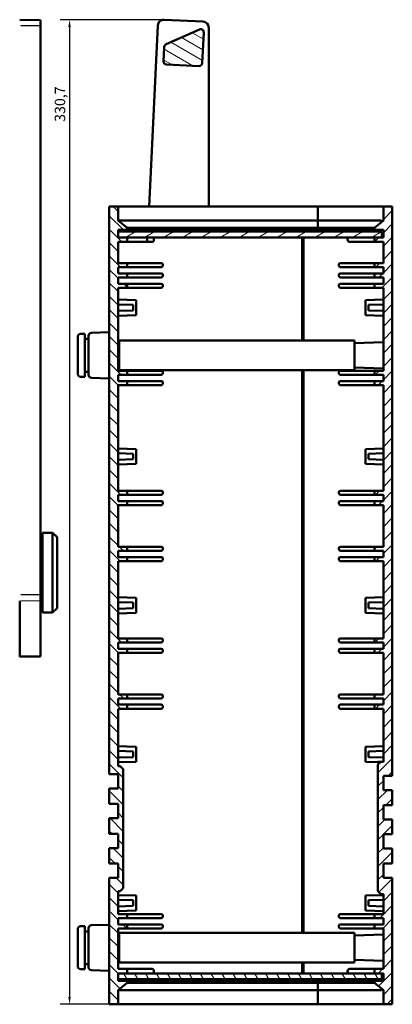
# Model space of a CAD drawing. Extents: x -133 to 1189, y 0 to 841.
# Drawn here: x 516 to 641, y 204 to 535 of the extents above; entities that cross this region are included whole.
import ezdxf

# ---------------------------------------------------------------- set-up
doc = ezdxf.new("R2010")
doc.units = 0
for name, color, linetype, lineweight in [('Quote(ISO)', 7, 'Continuous', 25), ('Spigoli tangenti visibili(ISO)', 251, 'Continuous', 30), ('Spigoli visibili(ISO)', 7, 'Continuous', 50), ('Tratteggio', 3, 'Continuous', 9)]:
    doc.layers.add(name, color=color, linetype=linetype, lineweight=lineweight)
doc.styles.add('DEFAULT-ISO~0', font='ARIAL.TTF')
doc.dimstyles.new('DEFAULT-ISO-Metodo 1b', dxfattribs={"dimtxt": 3.5, "dimasz": 2.5, "dimexe": 3.175, "dimexo": 0, "dimgap": 0.762, "dimtad": 1, "dimtoh": 1, "dimrnd": 1e-08, "dimtxsty": 'DEFAULT-ISO~0', "dimcen": 0.09, "dimdle": 10, "dimclrd": 2, "dimclre": 2, "dimclrt": 6, "dimazin": 2, "dimtfac": 0.714286, "dimtofl": 0, "dimtmove": 0, "dimatfit": 3, "dimfxl": 0, "dimtolj": 1, "dimlwd": 25, "dimlwe": 25, "dimarcsym": 0})

# ---------------------------------------------------------------- blocks, each defined once
blk = doc.blocks.new('*D11')
at = {"layer": 'Defpoints', "color": 0, "linetype": 'Continuous'}
for p in [(564.49, 534.57), (532.75, 203.84), (546.1, 203.84)]:
    blk.add_point(p, dxfattribs=at)
at = {"layer": 'Quote(ISO)', "color": 2, "linetype": 'Continuous', "lineweight": 25}
for p, q in [((564.49, 534.57), (529.57, 534.57)), ((532.75, 532.07), (532.75, 206.34)), ((546.1, 203.84), (529.57, 203.84))]:
    blk.add_line(p, q, dxfattribs=at)
at = {"layer": 'Quote(ISO)', "color": 2, "linetype": 'Continuous'}
for points in [[(532.33, 532.07), (533.16, 532.07), (532.75, 534.57)], [(532.33, 206.34), (533.16, 206.34), (532.75, 203.84)]]:
    blk.add_solid(points, dxfattribs=at)
at = {"layer": 'Quote(ISO)', "color": 6, "linetype": 'Continuous', "lineweight": 25, "insert": (527.78, 500.25), "char_height": 3.5, "attachment_point": 1, "rotation": 90, "style": 'DEFAULT-ISO~0'}
blk.add_mtext('\\A1;330,7', dxfattribs=at)

msp = doc.modelspace()

# ---------------------------------------------------------------- hatches: boundary and pattern name
at = {"layer": 'Tratteggio'}
h = msp.add_hatch(dxfattribs=at)
h.set_pattern_fill('ANSI31', color=256, scale=25.4, angle=105, style=0)
h.set_pattern_definition([(150, (0, 0), (-1.5875, -2.749631), [])])
edge = h.paths.add_edge_path()
edge.add_line((577.297, 519.937), (577.796, 530.307))
edge.add_ellipse((576.797, 530.355), major_axis=(0.999, -0.048), ratio=1, start_angle=0, end_angle=116.56505)
edge.add_line((576.393, 531.27), (565.142, 526.305))
edge.add_ellipse((565.546, 525.39), major_axis=(-0.404, 0.915), ratio=1, start_angle=0, end_angle=63.43495)
edge.add_line((564.547, 525.438), (564.312, 520.562))
edge.add_ellipse((565.311, 520.514), major_axis=(-0.999, 0.048), ratio=1, start_angle=0, end_angle=90)
edge.add_line((565.263, 519.515), (576.251, 518.986))
edge.add_ellipse((576.299, 519.985), major_axis=(-0.048, -0.999), ratio=1, start_angle=0, end_angle=90)
h = msp.add_hatch(dxfattribs=at)
h.set_pattern_fill('ANSI31', color=256, scale=25.4, angle=90, style=0)
h.set_pattern_definition([(135, (0, 0), (-2.245064, -2.245064), [])])
h.paths.add_polyline_path([(552.1, 464.624), (549.1, 467.141), (549.1, 471.841), (546.1, 471.841), (546.1, 281.141), (549.1, 281.141), (549.1, 276.341), (546.1, 276.341), (546.1, 271.141), (549.1, 271.141), (549.1, 266.341), (546.1, 266.341), (546.1, 261.141), (549.1, 261.141), (549.1, 256.341), (546.1, 256.341), (546.1, 251.141), (549.1, 251.141), (549.1, 246.341), (546.1, 246.341), (546.1, 203.841), (549.1, 203.841), (549.1, 208.541), (552.1, 211.059), (552.1, 211.741), (549.1, 211.741), (549.1, 212.241), (549.1, 214.241), (552.1, 214.241), (552.1, 215.741), (549.1, 215.741), (549.1, 229.341), (552.1, 229.341), (552.1, 230.691), (549.1, 230.691), (549.1, 232.791), (552.1, 232.791), (552.1, 234.141), (549.1, 234.141), (549.1, 241.841), (549.8, 241.841), (550.8, 242.841), (550.8, 282.841), (549.8, 283.841), (549.1, 283.841), (549.1, 303.141), (552.1, 303.141), (552.1, 304.491), (549.1, 304.491), (549.1, 306.591), (552.1, 306.591), (552.1, 307.941), (549.1, 307.941), (549.1, 321.941), (552.1, 321.941), (552.1, 323.291), (549.1, 323.291), (549.1, 325.391), (552.1, 325.391), (552.1, 326.741), (549.1, 326.741), (549.1, 352.741), (552.1, 352.741), (552.1, 354.091), (549.1, 354.091), (549.1, 356.191), (552.1, 356.191), (552.1, 357.541), (549.1, 357.541), (549.1, 371.541), (552.1, 371.541), (552.1, 372.891), (549.1, 372.891), (549.1, 374.991), (552.1, 374.991), (552.1, 376.341), (549.1, 376.341), (549.1, 411.841), (552.1, 411.841), (552.1, 413.191), (549.1, 413.191), (549.1, 415.291), (552.1, 415.291), (552.1, 416.641), (549.1, 416.641), (549.1, 444.541), (552.1, 444.541), (552.1, 445.891), (549.1, 445.891), (549.1, 447.991), (552.1, 447.991), (552.1, 449.341), (549.1, 449.341), (549.1, 451.491), (552.1, 451.491), (552.1, 452.841), (549.1, 452.841), (549.1, 459.941), (552.1, 459.941), (552.1, 461.441), (549.1, 461.441), (549.1, 463.441), (549.1, 463.941), (552.1, 463.941)])
h = msp.add_hatch(dxfattribs=at)
h.set_pattern_fill('ANSI31', color=256, scale=25.4, angle=180, style=0)
h.set_pattern_definition([(225, (0, 0), (2.245064, -2.245064), [])])
h.paths.add_polyline_path([(635.1, 230.691), (635.1, 229.341), (638.1, 229.341), (638.1, 215.741), (635.1, 215.741), (635.1, 214.241), (637.6, 214.241), (638.1, 214.241), (638.1, 211.741), (635.1, 211.741), (635.1, 211.059), (638.1, 208.541), (638.1, 203.841), (641.1, 203.841), (641.1, 246.341), (638.1, 246.341), (638.1, 251.141), (641.1, 251.141), (641.1, 256.141), (638.1, 256.141), (638.1, 260.941), (641.1, 260.941), (641.1, 265.941), (638.1, 265.941), (638.1, 270.741), (641.1, 270.741), (641.1, 275.741), (638.1, 275.741), (638.1, 280.541), (641.1, 280.541), (641.1, 471.841), (638.1, 471.841), (638.1, 467.141), (635.1, 464.624), (635.1, 463.941), (638.1, 463.941), (638.1, 461.441), (637.6, 461.441), (635.1, 461.441), (635.1, 459.941), (638.1, 459.941), (638.1, 452.841), (635.1, 452.841), (635.1, 451.491), (638.1, 451.491), (638.1, 449.341), (635.1, 449.341), (635.1, 447.991), (638.1, 447.991), (638.1, 445.891), (635.1, 445.891), (635.1, 444.541), (638.1, 444.541), (638.1, 416.641), (635.1, 416.641), (635.1, 415.291), (638.1, 415.291), (638.1, 413.191), (635.1, 413.191), (635.1, 411.841), (638.1, 411.841), (638.1, 376.341), (635.1, 376.341), (635.1, 374.991), (638.1, 374.991), (638.1, 372.891), (635.1, 372.891), (635.1, 371.541), (638.1, 371.541), (638.1, 357.541), (635.1, 357.541), (635.1, 356.191), (638.1, 356.191), (638.1, 354.091), (635.1, 354.091), (635.1, 352.741), (638.1, 352.741), (638.1, 326.741), (635.1, 326.741), (635.1, 325.391), (638.1, 325.391), (638.1, 323.291), (635.1, 323.291), (635.1, 321.941), (638.1, 321.941), (638.1, 307.941), (635.1, 307.941), (635.1, 306.591), (638.1, 306.591), (638.1, 304.491), (635.1, 304.491), (635.1, 303.141), (638.1, 303.141), (638.1, 285.341), (637.3, 285.341), (636.3, 284.341), (636.3, 241.841), (637.3, 240.841), (638.1, 240.841), (638.1, 234.141), (635.1, 234.141), (635.1, 232.791), (638.1, 232.791), (638.1, 230.691)])
h = msp.add_hatch(dxfattribs=at)
h.set_pattern_fill('ANSI31', color=256, scale=25.4, angle=165, style=0)
h.set_pattern_definition([(210, (0, 0), (1.5875, -2.749631), [])])
h.paths.add_polyline_path([(549.1, 463.441), (549.1, 461.441), (552.1, 461.441), (635.1, 461.441), (637.6, 461.441), (637.6, 463.441)])
h = msp.add_hatch(dxfattribs=at)
h.set_pattern_fill('ANSI31', color=256, scale=25.4, angle=75, style=0)
h.set_pattern_definition([(120, (0, 0), (-2.74963, -1.5875), [])])
h.paths.add_polyline_path([(549.1, 214.241), (549.1, 212.241), (637.6, 212.241), (637.6, 214.241), (635.1, 214.241), (552.1, 214.241)])

# ---------------------------------------------------------------- linework, layer by layer
at = {"layer": 'Spigoli tangenti visibili(ISO)'}
for p, q in [((516.368, 532.667), (522.668, 532.662)), ((522.668, 341.346), (516.368, 341.351)), ((516.368, 339.386), (522.668, 339.489)), ((522.668, 320.832), (516.368, 320.729))]:
    msp.add_line(p, q, dxfattribs=at)
at = {"layer": 'Spigoli visibili(ISO)'}
for p, q in [((523.018, 534.45), (516.018, 534.572)), ((523.018, 534.45), (523.018, 532.662)), ((523.018, 341.345), (523.018, 532.662)), ((559.467, 471.841), (562.392, 532.668)), ((564.485, 534.569), (577.564, 533.941)), ((576.393, 531.27), (565.142, 526.305)), ((577.297, 519.937), (577.796, 530.307)), ((579.468, 531.943), (579.48, 471.841)), ((564.547, 525.438), (564.312, 520.562)), ((565.263, 519.515), (576.251, 518.986)), ((549.1, 471.841), (546.1, 471.841)), ((546.1, 471.841), (546.1, 281.141)), ((549.1, 467.141), (549.1, 471.841)), ((549.1, 471.841), (616.1, 471.841)), ((616.1, 471.841), (616.1, 467.141)), ((616.1, 471.841), (637.1, 471.841)), ((616.1, 467.141), (616.1, 471.841)), ((638.1, 471.841), (637.1, 471.841)), ((641.1, 471.841), (638.1, 471.841)), ((638.1, 471.841), (638.1, 467.141)), ((641.1, 280.541), (641.1, 471.841)), ((552.1, 464.624), (549.1, 467.141)), ((616.1, 467.141), (549.1, 467.141)), ((637.186, 467.141), (616.1, 467.141)), ((616.1, 467.141), (616.1, 464.641)), ((638.1, 467.141), (635.1, 464.624)), ((549.1, 461.441), (549.1, 463.941)), ((549.1, 463.941), (552.1, 463.941)), ((549.1, 463.441), (549.1, 461.441)), ((637.6, 463.441), (549.1, 463.441)), ((552.08, 464.641), (616.1, 464.641)), ((552.1, 463.941), (552.1, 464.624)), ((552.1, 463.941), (616.1, 463.941)), ((610.8, 463.441), (610.8, 463.941)), ((611.3, 463.441), (611.3, 463.841)), ((616.1, 463.841), (611.3, 463.841)), ((616.1, 464.641), (635.121, 464.641)), ((616.1, 463.941), (616.1, 464.641)), ((616.1, 463.941), (635.1, 463.941)), ((616.1, 463.441), (616.1, 463.941)), ((635.1, 464.624), (635.1, 463.941)), ((635.1, 463.941), (638.1, 463.941)), ((637.6, 461.441), (637.6, 463.441)), ((638.1, 463.941), (638.1, 461.441)), ((552.1, 461.441), (549.1, 461.441)), ((549.1, 461.441), (637.6, 461.441)), ((549.1, 452.841), (549.1, 459.941)), ((549.1, 459.941), (552.1, 459.941)), ((552.1, 459.941), (552.1, 461.441)), ((558.863, 459.941), (552.1, 459.941)), ((558.863, 461.441), (558.863, 459.941)), ((558.863, 459.941), (560.5, 459.941)), ((561.1, 460.541), (561.1, 460.841)), ((610.8, 426.841), (610.8, 461.441)), ((611.3, 426.841), (611.3, 461.441)), ((626.1, 460.741), (626.1, 460.641)), ((626.8, 459.941), (635.1, 459.941)), ((638.1, 461.441), (635.1, 461.441)), ((635.1, 461.441), (635.1, 459.941)), ((635.1, 459.941), (638.1, 459.941)), ((638.1, 459.941), (638.1, 452.841)), ((552.1, 452.841), (549.1, 452.841)), ((549.1, 449.341), (549.1, 451.491)), ((549.1, 451.491), (552.1, 451.491)), ((552.1, 451.491), (552.1, 452.841)), ((552.1, 452.841), (563.5, 452.841)), ((563.5, 451.491), (552.1, 451.491)), ((564.1, 452.241), (564.1, 452.091)), ((623.1, 452.091), (623.1, 452.241)), ((623.7, 452.841), (635.1, 452.841)), ((635.1, 451.491), (623.7, 451.491)), ((638.1, 452.841), (635.1, 452.841)), ((635.1, 452.841), (635.1, 451.491)), ((635.1, 451.491), (638.1, 451.491)), ((638.1, 451.491), (638.1, 449.341)), ((552.1, 449.341), (549.1, 449.341)), ((549.1, 445.891), (549.1, 447.991)), ((549.1, 447.991), (552.1, 447.991)), ((552.1, 447.991), (552.1, 449.341)), ((552.1, 449.341), (563.5, 449.341)), ((563.5, 447.991), (552.1, 447.991)), ((564.1, 448.741), (564.1, 448.591)), ((623.1, 448.591), (623.1, 448.741)), ((623.7, 449.341), (635.1, 449.341)), ((635.1, 447.991), (623.7, 447.991)), ((638.1, 449.341), (635.1, 449.341)), ((635.1, 449.341), (635.1, 447.991)), ((635.1, 447.991), (638.1, 447.991)), ((638.1, 447.991), (638.1, 445.891)), ((552.1, 445.891), (549.1, 445.891)), ((549.1, 416.641), (549.1, 444.541)), ((549.1, 444.541), (552.1, 444.541)), ((552.1, 444.541), (552.1, 445.891)), ((552.1, 445.891), (563.5, 445.891)), ((563.5, 444.541), (552.1, 444.541)), ((564.1, 445.291), (564.1, 445.141)), ((623.1, 445.141), (623.1, 445.291)), ((623.7, 445.891), (635.1, 445.891)), ((635.1, 444.541), (623.7, 444.541)), ((638.1, 445.891), (635.1, 445.891)), ((635.1, 445.891), (635.1, 444.541)), ((635.1, 444.541), (638.1, 444.541)), ((638.1, 444.541), (638.1, 416.641)), ((555.1, 440.341), (549.1, 440.551)), ((555.1, 440.341), (555.1, 435.341)), ((632.1, 440.341), (638.1, 440.551)), ((632.1, 440.341), (632.1, 435.341)), ((549.1, 438.951), (554.1, 438.776)), ((549.1, 436.732), (554.1, 436.906)), ((554.1, 436.906), (554.1, 438.776)), ((638.1, 438.951), (633.1, 438.776)), ((633.1, 436.906), (633.1, 438.776)), ((638.1, 436.732), (633.1, 436.906)), ((555.1, 435.341), (549.1, 435.132)), ((632.1, 435.341), (638.1, 435.132)), ((535.5, 428.042), (535.5, 415.641)), ((537.9, 429.091), (536.465, 429.041)), ((537.9, 429.091), (537.9, 428.092)), ((537.9, 415.591), (537.9, 428.092)), ((539.1, 427.341), (537.9, 427.341)), ((539.1, 428.381), (539.1, 415.301)), ((546.1, 429.591), (540.065, 429.381)), ((549.4, 416.841), (549.4, 426.841)), ((628.4, 426.841), (549.4, 426.841)), ((628.4, 416.841), (628.4, 426.841)), ((549.4, 426.09), (549.1, 426.101)), ((628.4, 425.937), (638.1, 426.275)), ((549.4, 417.592), (549.1, 417.582)), ((628.4, 416.841), (549.4, 416.841)), ((610.8, 227.841), (610.8, 416.841)), ((611.3, 227.841), (611.3, 416.841)), ((628.4, 417.746), (638.1, 417.407)), ((536.465, 414.641), (537.9, 414.591)), ((537.9, 416.341), (539.1, 416.341)), ((537.9, 415.591), (537.9, 414.591)), ((540.065, 414.302), (546.1, 414.091)), ((552.1, 416.641), (549.1, 416.641)), ((549.1, 413.191), (549.1, 415.291)), ((549.1, 415.291), (552.1, 415.291)), ((552.1, 415.291), (552.1, 416.641)), ((552.1, 416.641), (563.5, 416.641)), ((563.5, 415.291), (552.1, 415.291)), ((564.1, 416.041), (564.1, 415.891)), ((623.1, 415.891), (623.1, 416.041)), ((623.7, 416.641), (635.1, 416.641)), ((635.1, 415.291), (623.7, 415.291)), ((638.1, 416.641), (635.1, 416.641)), ((635.1, 416.641), (635.1, 415.291)), ((635.1, 415.291), (638.1, 415.291)), ((638.1, 415.291), (638.1, 413.191)), ((552.1, 413.191), (549.1, 413.191)), ((549.1, 376.341), (549.1, 411.841)), ((549.1, 411.841), (552.1, 411.841)), ((552.1, 411.841), (552.1, 413.191)), ((552.1, 413.191), (563.5, 413.191)), ((563.5, 411.841), (552.1, 411.841)), ((564.1, 412.591), (564.1, 412.441)), ((623.1, 412.441), (623.1, 412.591)), ((623.7, 413.191), (635.1, 413.191)), ((635.1, 411.841), (623.7, 411.841)), ((638.1, 413.191), (635.1, 413.191)), ((635.1, 413.191), (635.1, 411.841)), ((635.1, 411.841), (638.1, 411.841)), ((638.1, 411.841), (638.1, 376.341)), ((555.1, 390.341), (549.1, 390.551)), ((555.1, 390.341), (555.1, 385.341)), ((632.1, 390.341), (638.1, 390.551)), ((632.1, 390.341), (632.1, 385.341)), ((549.1, 388.951), (554.1, 388.776)), ((554.1, 386.906), (554.1, 388.776)), ((638.1, 388.951), (633.1, 388.776)), ((633.1, 386.906), (633.1, 388.776)), ((549.1, 386.732), (554.1, 386.906)), ((555.1, 385.341), (549.1, 385.132)), ((632.1, 385.341), (638.1, 385.132)), ((638.1, 386.732), (633.1, 386.906)), ((552.1, 376.341), (549.1, 376.341)), ((549.1, 372.891), (549.1, 374.991)), ((549.1, 374.991), (552.1, 374.991)), ((552.1, 374.991), (552.1, 376.341)), ((552.1, 376.341), (563.5, 376.341)), ((563.5, 374.991), (552.1, 374.991)), ((564.1, 375.741), (564.1, 375.591)), ((623.1, 375.591), (623.1, 375.741)), ((623.7, 376.341), (635.1, 376.341)), ((635.1, 374.991), (623.7, 374.991)), ((638.1, 376.341), (635.1, 376.341)), ((635.1, 376.341), (635.1, 374.991)), ((635.1, 374.991), (638.1, 374.991)), ((638.1, 374.991), (638.1, 372.891)), ((552.1, 372.891), (549.1, 372.891)), ((549.1, 357.541), (549.1, 371.541)), ((549.1, 371.541), (552.1, 371.541)), ((552.1, 371.541), (552.1, 372.891)), ((552.1, 372.891), (563.5, 372.891)), ((563.5, 371.541), (552.1, 371.541)), ((564.1, 372.291), (564.1, 372.141)), ((623.1, 372.141), (623.1, 372.291)), ((623.7, 372.891), (635.1, 372.891)), ((635.1, 371.541), (623.7, 371.541)), ((638.1, 372.891), (635.1, 372.891)), ((635.1, 372.891), (635.1, 371.541)), ((635.1, 371.541), (638.1, 371.541)), ((638.1, 371.541), (638.1, 357.541)), ((523.018, 361.341), (523.718, 361.341)), ((523.718, 362.241), (523.718, 335.441)), ((523.718, 362.241), (527.068, 362.241)), ((527.068, 335.441), (527.068, 362.241)), ((528.568, 360.741), (527.068, 362.241)), ((528.568, 360.741), (528.568, 336.941)), ((552.1, 357.541), (549.1, 357.541)), ((552.1, 356.191), (552.1, 357.541)), ((552.1, 357.541), (563.5, 357.541)), ((623.7, 357.541), (635.1, 357.541)), ((638.1, 357.541), (635.1, 357.541)), ((635.1, 357.541), (635.1, 356.191)), ((549.1, 354.091), (549.1, 356.191)), ((549.1, 356.191), (552.1, 356.191)), ((552.1, 354.091), (549.1, 354.091)), ((563.5, 356.191), (552.1, 356.191)), ((552.1, 352.741), (552.1, 354.091)), ((552.1, 354.091), (563.5, 354.091)), ((564.1, 356.941), (564.1, 356.791)), ((623.1, 356.791), (623.1, 356.941)), ((635.1, 356.191), (623.7, 356.191)), ((623.7, 354.091), (635.1, 354.091)), ((635.1, 356.191), (638.1, 356.191)), ((638.1, 354.091), (635.1, 354.091)), ((635.1, 354.091), (635.1, 352.741)), ((638.1, 356.191), (638.1, 354.091)), ((549.1, 326.741), (549.1, 352.741)), ((549.1, 352.741), (552.1, 352.741)), ((563.5, 352.741), (552.1, 352.741)), ((564.1, 353.491), (564.1, 353.341)), ((623.1, 353.341), (623.1, 353.491)), ((635.1, 352.741), (623.7, 352.741)), ((635.1, 352.741), (638.1, 352.741)), ((638.1, 352.741), (638.1, 326.741)), ((523.018, 341.345), (523.018, 339.495)), ((516.018, 320.723), (516.018, 339.381)), ((523.018, 320.838), (523.018, 339.495)), ((555.1, 340.341), (549.1, 340.551)), ((549.1, 338.951), (554.1, 338.776)), ((554.1, 336.906), (554.1, 338.776)), ((555.1, 340.341), (555.1, 335.341)), ((632.1, 340.341), (638.1, 340.551)), ((632.1, 340.341), (632.1, 335.341)), ((638.1, 338.951), (633.1, 338.776)), ((633.1, 336.906), (633.1, 338.776)), ((523.018, 336.341), (523.718, 336.341)), ((523.718, 335.441), (527.068, 335.441)), ((528.568, 336.941), (527.068, 335.441)), ((549.1, 336.732), (554.1, 336.906)), ((555.1, 335.341), (549.1, 335.132)), ((632.1, 335.341), (638.1, 335.132)), ((638.1, 336.732), (633.1, 336.906)), ((552.1, 326.741), (549.1, 326.741)), ((549.1, 323.291), (549.1, 325.391)), ((549.1, 325.391), (552.1, 325.391)), ((552.1, 325.391), (552.1, 326.741)), ((552.1, 326.741), (563.5, 326.741)), ((563.5, 325.391), (552.1, 325.391)), ((564.1, 326.141), (564.1, 325.991)), ((623.1, 325.991), (623.1, 326.141)), ((623.7, 326.741), (635.1, 326.741)), ((635.1, 325.391), (623.7, 325.391)), ((638.1, 326.741), (635.1, 326.741)), ((635.1, 326.741), (635.1, 325.391)), ((635.1, 325.391), (638.1, 325.391)), ((638.1, 325.391), (638.1, 323.291)), ((523.018, 320.838), (523.018, 320.72)), ((552.1, 323.291), (549.1, 323.291)), ((549.1, 307.941), (549.1, 321.941)), ((549.1, 321.941), (552.1, 321.941)), ((552.1, 321.941), (552.1, 323.291)), ((552.1, 323.291), (563.5, 323.291)), ((563.5, 321.941), (552.1, 321.941)), ((564.1, 322.691), (564.1, 322.541)), ((623.1, 322.541), (623.1, 322.691)), ((623.7, 323.291), (635.1, 323.291)), ((635.1, 321.941), (623.7, 321.941)), ((638.1, 323.291), (635.1, 323.291)), ((635.1, 323.291), (635.1, 321.941)), ((635.1, 321.941), (638.1, 321.941)), ((638.1, 321.941), (638.1, 307.941)), ((516.018, 320.598), (516.018, 320.723)), ((523.018, 320.72), (516.018, 320.598)), ((552.1, 307.941), (549.1, 307.941)), ((552.1, 306.591), (552.1, 307.941)), ((552.1, 307.941), (563.5, 307.941)), ((623.7, 307.941), (635.1, 307.941)), ((638.1, 307.941), (635.1, 307.941)), ((635.1, 307.941), (635.1, 306.591)), ((549.1, 304.491), (549.1, 306.591)), ((549.1, 306.591), (552.1, 306.591)), ((552.1, 304.491), (549.1, 304.491)), ((563.5, 306.591), (552.1, 306.591)), ((552.1, 303.141), (552.1, 304.491)), ((552.1, 304.491), (563.5, 304.491)), ((564.1, 307.341), (564.1, 307.191)), ((623.1, 307.191), (623.1, 307.341)), ((635.1, 306.591), (623.7, 306.591)), ((623.7, 304.491), (635.1, 304.491)), ((635.1, 306.591), (638.1, 306.591)), ((638.1, 304.491), (635.1, 304.491)), ((635.1, 304.491), (635.1, 303.141)), ((638.1, 306.591), (638.1, 304.491)), ((549.1, 283.841), (549.1, 303.141)), ((549.1, 303.141), (552.1, 303.141)), ((563.5, 303.141), (552.1, 303.141)), ((564.1, 303.891), (564.1, 303.741)), ((623.1, 303.741), (623.1, 303.891)), ((635.1, 303.141), (623.7, 303.141)), ((635.1, 303.141), (638.1, 303.141)), ((638.1, 303.141), (638.1, 285.341)), ((555.1, 290.341), (549.1, 290.551)), ((549.1, 288.951), (554.1, 288.776)), ((554.1, 286.906), (554.1, 288.776)), ((555.1, 290.341), (555.1, 285.341)), ((632.1, 290.341), (638.1, 290.551)), ((632.1, 290.341), (632.1, 285.341)), ((638.1, 288.951), (633.1, 288.776)), ((633.1, 286.906), (633.1, 288.776)), ((549.1, 286.732), (554.1, 286.906)), ((555.1, 285.341), (549.1, 285.132)), ((632.1, 285.341), (636.3, 285.195)), ((638.1, 286.732), (633.1, 286.906)), ((637.3, 285.341), (636.3, 284.341)), ((636.3, 285.195), (636.3, 285.341)), ((637.3, 285.341), (636.3, 285.341)), ((638.1, 285.341), (637.3, 285.341)), ((546.1, 281.141), (549.1, 281.141)), ((549.8, 283.841), (549.1, 283.841)), ((549.1, 281.141), (549.1, 276.341)), ((550.8, 282.841), (549.8, 283.841)), ((550.8, 242.841), (550.8, 282.841)), ((636.3, 284.341), (636.3, 241.841)), ((638.1, 275.741), (638.1, 280.541)), ((638.1, 280.541), (641.1, 280.541)), ((549.1, 276.341), (546.1, 276.341)), ((546.1, 276.341), (546.1, 271.141)), ((641.1, 275.741), (638.1, 275.741)), ((641.1, 270.741), (641.1, 275.741)), ((546.1, 271.141), (549.1, 271.141)), ((549.1, 271.141), (549.1, 266.341)), ((638.1, 265.941), (638.1, 270.741)), ((638.1, 270.741), (641.1, 270.741)), ((549.1, 266.341), (546.1, 266.341)), ((546.1, 266.341), (546.1, 261.141)), ((641.1, 265.941), (638.1, 265.941)), ((641.1, 260.941), (641.1, 265.941)), ((546.1, 261.141), (549.1, 261.141)), ((549.1, 261.141), (549.1, 256.341)), ((638.1, 256.141), (638.1, 260.941)), ((638.1, 260.941), (641.1, 260.941)), ((549.1, 256.341), (546.1, 256.341)), ((546.1, 256.341), (546.1, 251.141)), ((641.1, 256.141), (638.1, 256.141)), ((641.1, 251.141), (641.1, 256.141)), ((546.1, 251.141), (549.1, 251.141)), ((549.1, 251.141), (549.1, 246.341)), ((638.1, 246.341), (638.1, 251.141)), ((638.1, 251.141), (641.1, 251.141)), ((549.1, 246.341), (546.1, 246.341)), ((546.1, 246.341), (546.1, 203.841)), ((641.1, 246.341), (638.1, 246.341)), ((641.1, 203.841), (641.1, 246.341)), ((549.1, 234.141), (549.1, 241.841)), ((549.1, 241.841), (549.8, 241.841)), ((549.8, 241.841), (550.8, 242.841)), ((636.3, 241.841), (637.3, 240.841)), ((555.1, 240.341), (549.1, 240.551)), ((549.1, 238.951), (554.1, 238.776)), ((554.1, 236.906), (554.1, 238.776)), ((555.1, 240.341), (555.1, 235.341)), ((632.1, 240.341), (638.1, 240.551)), ((632.1, 240.341), (632.1, 235.341)), ((638.1, 238.951), (633.1, 238.776)), ((633.1, 236.906), (633.1, 238.776)), ((637.3, 240.841), (638.1, 240.841)), ((638.1, 240.841), (638.1, 234.141)), ((549.1, 236.732), (554.1, 236.906)), ((555.1, 235.341), (549.1, 235.132)), ((632.1, 235.341), (638.1, 235.132)), ((638.1, 236.732), (633.1, 236.906)), ((552.1, 234.141), (549.1, 234.141)), ((549.1, 230.691), (549.1, 232.791)), ((549.1, 232.791), (552.1, 232.791)), ((552.1, 232.791), (552.1, 234.141)), ((552.1, 234.141), (563.5, 234.141)), ((563.5, 232.791), (552.1, 232.791)), ((564.1, 233.541), (564.1, 233.391)), ((623.1, 233.391), (623.1, 233.541)), ((623.7, 234.141), (635.1, 234.141)), ((635.1, 232.791), (623.7, 232.791)), ((638.1, 234.141), (635.1, 234.141)), ((635.1, 234.141), (635.1, 232.791)), ((635.1, 232.791), (638.1, 232.791)), ((638.1, 232.791), (638.1, 230.691)), ((535.5, 229.042), (535.5, 216.641)), ((537.9, 230.091), (536.465, 230.041)), ((537.9, 230.091), (537.9, 229.092)), ((537.9, 216.591), (537.9, 229.092)), ((539.1, 228.341), (537.9, 228.341)), ((539.1, 229.381), (539.1, 216.301)), ((546.1, 230.591), (540.065, 230.381)), ((552.1, 230.691), (549.1, 230.691)), ((549.1, 215.741), (549.1, 229.341)), ((549.1, 229.341), (552.1, 229.341)), ((552.1, 229.341), (552.1, 230.691)), ((552.1, 230.691), (563.5, 230.691)), ((563.5, 229.341), (552.1, 229.341)), ((564.1, 230.091), (564.1, 229.941)), ((623.1, 229.941), (623.1, 230.091)), ((623.7, 230.691), (635.1, 230.691)), ((635.1, 229.341), (623.7, 229.341)), ((635.1, 230.691), (635.1, 229.341)), ((638.1, 230.691), (635.1, 230.691)), ((635.1, 229.341), (638.1, 229.341)), ((638.1, 229.341), (638.1, 215.741)), ((549.4, 227.09), (549.1, 227.101)), ((549.4, 217.841), (549.4, 227.841)), ((628.4, 227.841), (549.4, 227.841)), ((628.4, 217.841), (628.4, 227.841)), ((628.4, 226.937), (638.1, 227.275)), ((549.4, 218.592), (549.1, 218.582)), ((628.4, 218.746), (638.1, 218.407)), ((536.465, 215.641), (537.9, 215.591)), ((537.9, 217.341), (539.1, 217.341)), ((537.9, 216.591), (537.9, 215.591)), ((540.065, 215.302), (546.1, 215.091)), ((552.1, 215.741), (549.1, 215.741)), ((628.4, 217.841), (549.4, 217.841)), ((552.1, 214.241), (552.1, 215.741)), ((560.5, 215.741), (552.1, 215.741)), ((561.1, 214.841), (561.1, 215.141)), ((610.8, 214.241), (610.8, 217.841)), ((611.3, 214.241), (611.3, 217.841)), ((626.1, 215.041), (626.1, 214.941)), ((635.1, 215.741), (626.8, 215.741)), ((638.1, 215.741), (635.1, 215.741)), ((635.1, 215.741), (635.1, 214.241)), ((549.1, 211.741), (549.1, 214.241)), ((549.1, 214.241), (552.1, 214.241)), ((549.1, 214.241), (549.1, 212.241)), ((637.6, 214.241), (549.1, 214.241)), ((549.1, 212.241), (637.6, 212.241)), ((552.1, 211.741), (549.1, 211.741)), ((552.1, 211.059), (552.1, 211.741)), ((616.1, 211.741), (552.1, 211.741)), ((610.8, 211.741), (610.8, 212.241)), ((611.3, 211.841), (611.3, 212.241)), ((611.3, 211.841), (616.1, 211.841)), ((616.1, 211.741), (616.1, 212.241)), ((635.1, 211.741), (616.1, 211.741)), ((616.1, 211.041), (616.1, 211.741)), ((635.1, 214.241), (638.1, 214.241)), ((638.1, 211.741), (635.1, 211.741)), ((635.1, 211.741), (635.1, 211.059)), ((637.6, 212.241), (637.6, 214.241)), ((638.1, 214.241), (638.1, 211.741)), ((549.1, 208.541), (552.1, 211.059)), ((549.1, 203.841), (549.1, 208.541)), ((549.1, 208.541), (616.1, 208.541)), ((616.1, 211.041), (552.08, 211.041)), ((616.1, 211.041), (616.1, 208.541)), ((635.121, 211.041), (616.1, 211.041)), ((616.1, 208.541), (616.1, 203.841)), ((616.1, 203.841), (616.1, 208.541)), ((616.1, 208.541), (637.186, 208.541)), ((635.1, 211.059), (638.1, 208.541)), ((638.1, 208.541), (638.1, 203.841)), ((546.1, 203.841), (549.1, 203.841)), ((616.1, 203.841), (549.1, 203.841)), ((637.1, 203.841), (616.1, 203.841)), ((637.1, 203.841), (638.1, 203.841)), ((638.1, 203.841), (641.1, 203.841))]:
    msp.add_line(p, q, dxfattribs=at)
for centre, radius, start, end in [((564.389, 532.572), 2, 87.24761, 177.24761), ((577.468, 531.943), 2, 0.01146, 87.24761), ((576.797, 530.355), 1, 357.24761, 113.81266), ((565.546, 525.39), 1, 113.81266, 177.24761), ((565.311, 520.514), 1, 177.24761, 267.24761), ((576.299, 519.985), 1, 267.24761, 357.24761), ((637.1, 466.145), 1, 46.91837, 85.09828), ((560.5, 460.841), 0.6, 0, 90), ((560.5, 460.541), 0.6, 270, 0), ((626.8, 460.741), 0.7, 90, 180), ((626.8, 460.641), 0.7, 180, 270), ((563.5, 452.241), 0.6, 0, 90), ((563.5, 452.091), 0.6, 270, 0), ((623.7, 452.241), 0.6, 90, 180), ((623.7, 452.091), 0.6, 180, 270), ((563.5, 448.741), 0.6, 0, 90), ((563.5, 448.591), 0.6, 270, 0), ((623.7, 448.741), 0.6, 90, 180), ((623.7, 448.591), 0.6, 180, 270), ((563.5, 445.291), 0.6, 0, 90), ((563.5, 445.141), 0.6, 270, 0), ((623.7, 445.291), 0.6, 90, 180), ((623.7, 445.141), 0.6, 180, 270), ((536.5, 428.042), 1, 92, 180), ((540.1, 428.381), 1, 92, 180), ((536.5, 415.641), 1, 180, 268), ((540.1, 415.301), 1, 180, 268), ((563.5, 416.041), 0.6, 0, 90), ((563.5, 415.891), 0.6, 270, 0), ((623.7, 416.041), 0.6, 90, 180), ((623.7, 415.891), 0.6, 180, 270), ((563.5, 412.591), 0.6, 0, 90), ((563.5, 412.441), 0.6, 270, 0), ((623.7, 412.591), 0.6, 90, 180), ((623.7, 412.441), 0.6, 180, 270), ((563.5, 375.741), 0.6, 0, 90), ((563.5, 375.591), 0.6, 270, 0), ((623.7, 375.741), 0.6, 90, 180), ((623.7, 375.591), 0.6, 180, 270), ((563.5, 372.291), 0.6, 0, 90), ((563.5, 372.141), 0.6, 270, 0), ((623.7, 372.291), 0.6, 90, 180), ((623.7, 372.141), 0.6, 180, 270), ((563.5, 356.941), 0.6, 0, 90), ((623.7, 356.941), 0.6, 90, 180), ((563.5, 356.791), 0.6, 270, 0), ((563.5, 353.491), 0.6, 0, 90), ((623.7, 356.791), 0.6, 180, 270), ((623.7, 353.491), 0.6, 90, 180), ((563.5, 353.341), 0.6, 270, 0), ((623.7, 353.341), 0.6, 180, 270), ((563.5, 326.141), 0.6, 0, 90), ((563.5, 325.991), 0.6, 270, 0), ((623.7, 326.141), 0.6, 90, 180), ((623.7, 325.991), 0.6, 180, 270), ((563.5, 322.691), 0.6, 0, 90), ((563.5, 322.541), 0.6, 270, 0), ((623.7, 322.691), 0.6, 90, 180), ((623.7, 322.541), 0.6, 180, 270), ((563.5, 307.341), 0.6, 0, 90), ((623.7, 307.341), 0.6, 90, 180), ((563.5, 307.191), 0.6, 270, 0), ((563.5, 303.891), 0.6, 0, 90), ((623.7, 307.191), 0.6, 180, 270), ((623.7, 303.891), 0.6, 90, 180), ((563.5, 303.741), 0.6, 270, 0), ((623.7, 303.741), 0.6, 180, 270), ((563.5, 233.541), 0.6, 0, 90), ((563.5, 233.391), 0.6, 270, 0), ((623.7, 233.541), 0.6, 90, 180), ((623.7, 233.391), 0.6, 180, 270), ((536.5, 229.042), 1, 92, 180), ((540.1, 229.381), 1, 92, 180), ((563.5, 230.091), 0.6, 0, 90), ((563.5, 229.941), 0.6, 270, 0), ((623.7, 230.091), 0.6, 90, 180), ((623.7, 229.941), 0.6, 180, 270), ((536.5, 216.641), 1, 180, 268), ((540.1, 216.301), 1, 180, 268), ((560.5, 215.141), 0.6, 0, 90), ((626.8, 215.041), 0.7, 90, 180), ((560.5, 214.841), 0.6, 270, 0), ((626.8, 214.941), 0.7, 180, 270), ((637.1, 209.538), 1, 274.90172, 313.08163)]:
    msp.add_arc(centre, radius, start, end, dxfattribs=at)

# ---------------------------------------------------------------- dimensions: what is measured, and where the dimension line sits
at = {"layer": 'Quote(ISO)', "color": 2, "linetype": 'Continuous', "lineweight": 25}
dim = msp.add_linear_dim(base=(532.745, 203.841), p1=(564.485, 534.569), p2=(546.1, 203.841), angle=90, dimstyle='DEFAULT-ISO-Metodo 1b', override={"dimtoh": 0, "dimdec": 1, "dimtp": 0, "dimtm": 0, "dimtdec": 2}, dxfattribs=at)
dim.commit()
dim.dimension.update_dxf_attribs({"geometry": '*D11', "text_midpoint": (532.745, 506.155), "dimtype": 160})

doc.saveas('drawing.dxf')
